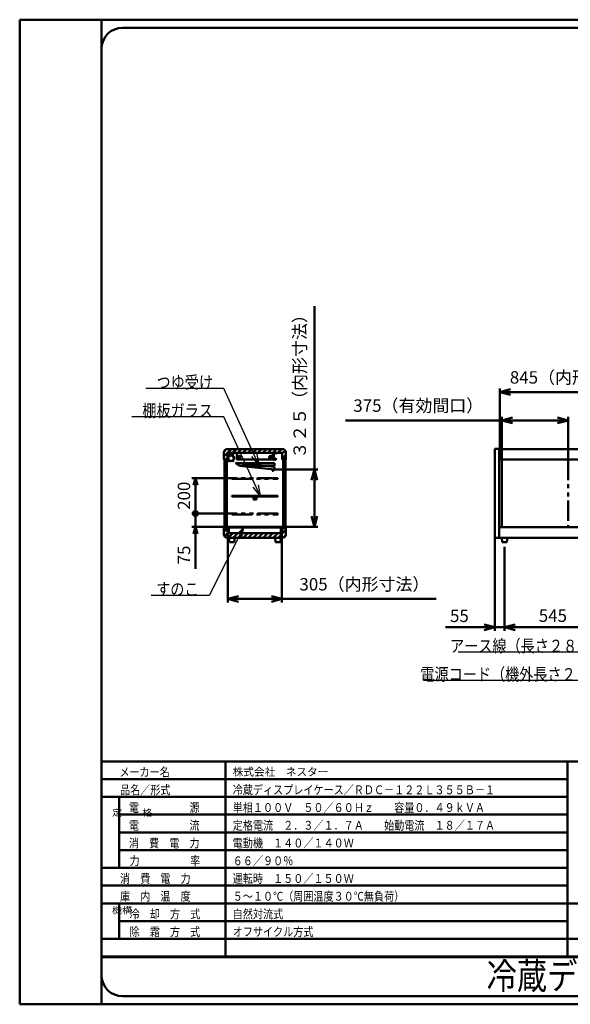
# Model space of a CAD drawing. Units: millimetres. Extents: x 0 to 8380, y 0 to 5550.
# Drawn here: x 0 to 3102, y 0 to 5550 of the extents above; entities that cross this region are included whole.
import ezdxf

# ---------------------------------------------------------------- set-up
doc = ezdxf.new("R2010")
doc.units = ezdxf.units.MM
doc.header["$LTSCALE"] = 3.629134
doc.linetypes.add('PHANTOM', pattern=[63.5, 31.75, -6.35, 6.35, -6.35, 6.35, -6.35])
for name, color, linetype in [('A3WAKU', 7, 'Continuous'), ('DANMEN', 7, 'Continuous'), ('SIYOU', 7, 'Continuous'), ('SUNPOU', 7, 'Continuous'), ('WAKU', 7, 'Continuous')]:
    doc.layers.add(name, color=color, linetype=linetype)
doc.styles.add('@Standard', font='txt', dxfattribs={"bigfont": '@extfont2'})
doc.styles.get("Standard").update_dxf_attribs({"font": 'txt', "bigfont": 'extfont2'})
doc.dimstyles.get("Standard").update_dxf_attribs({"dimtxt": 2.5, "dimasz": 2.5, "dimexe": 1.25, "dimexo": 0.625, "dimtad": 1, "dimzin": 0, "dimdsep": 46, "dimtxsty": 'Standard', "dimcen": 2.5, "dimadec": 0, "dimazin": 0, "dimtfac": 0.75, "dimtmove": 0, "dimatfit": 3, "dimfxl": 1, "dimarcsym": 0})

# ---------------------------------------------------------------- blocks, each defined once
blk = doc.blocks.new('_OPEN30')
at = {"color": 0, "linetype": 'ByBlock', "lineweight": -2}
for p, q in [((-1, 0.267949), (0, 0)), ((0, 0), (-1, -0.267949)), ((0, 0), (-1, 0))]:
    blk.add_line(p, q, dxfattribs=at)
blk = doc.blocks.new('*D7')
at = {"layer": 'Defpoints', "color": 0}
for p in [(1434, 3015.3), (1660, 3015.3), (1474, 2691.5)]:
    blk.add_point(p, dxfattribs=at)
at = {"layer": 'SUNPOU', "color": 0, "linetype": 'Continuous', "lineweight": 50}
for p, q in [((1660, 3015.3), (1660, 3935.7)), ((1434.6, 3015.3), (1680, 3015.3)), ((1660, 2751.5), (1660, 2955.3)), ((1474.6, 2691.5), (1680, 2691.5))]:
    blk.add_line(p, q, dxfattribs=at)
at = {"layer": 'SUNPOU', "color": 0, "lineweight": 50, "xscale": 60, "yscale": 60, "zscale": 60}
for p, rotation in [((1660, 3015.3), 90), ((1660, 2691.5), 270)]:
    blk.add_blockref('_OPEN30', p, dxfattribs=dict(at, rotation=rotation))
at = {"layer": 'SUNPOU', "color": 0, "lineweight": 50, "insert": (1586.5, 3505.5), "char_height": 70, "attachment_point": 5, "rotation": 90}
blk.add_mtext('３２５（内形寸法）', dxfattribs=at)
blk = doc.blocks.new('*D8')
at = {"layer": 'Defpoints', "color": 0}
for p in [(1172.5, 2660), (1477.5, 2660), (1477.5, 2285)]:
    blk.add_point(p, dxfattribs=at)
at = {"layer": 'SUNPOU', "color": 0, "linetype": 'Continuous', "lineweight": 50}
for p, q in [((1172.5, 2659.375), (1172.5, 2265)), ((1477.5, 2659.375), (1477.5, 2265)), ((1232.5, 2285), (1417.5, 2285)), ((1477.5, 2285), (2345.96, 2285))]:
    blk.add_line(p, q, dxfattribs=at)
at = {"layer": 'SUNPOU', "color": 0, "lineweight": 50, "xscale": 60, "yscale": 60, "zscale": 60, "rotation": 180}
blk.add_blockref('_OPEN30', (1172.5, 2285), dxfattribs=at)
at = {"layer": 'SUNPOU', "color": 0, "lineweight": 50, "xscale": 60, "yscale": 60, "zscale": 60}
blk.add_blockref('_OPEN30', (1477.5, 2285), dxfattribs=at)
at = {"layer": 'SUNPOU', "color": 0, "lineweight": 50, "insert": (1941.73, 2358.515), "char_height": 70, "attachment_point": 5}
blk.add_mtext('305（内形寸法）', dxfattribs=at)
blk = doc.blocks.new('*D9')
at = {"layer": 'Defpoints', "color": 0}
for p in [(2715.2, 3291.2), (2715.2, 3070), (3090.2, 3070)]:
    blk.add_point(p, dxfattribs=at)
at = {"layer": 'SUNPOU', "color": 0, "linetype": 'Continuous', "lineweight": 50}
for p, q in [((2715.2, 3291.2), (1835.12, 3291.2)), ((2715.2, 3070.625), (2715.2, 3311.2)), ((3030.2, 3291.2), (2775.2, 3291.2)), ((3090.2, 3070.625), (3090.2, 3311.2))]:
    blk.add_line(p, q, dxfattribs=at)
at = {"layer": 'SUNPOU', "color": 0, "lineweight": 50, "xscale": 60, "yscale": 60, "zscale": 60, "rotation": 180}
blk.add_blockref('_OPEN30', (2715.2, 3291.2), dxfattribs=at)
at = {"layer": 'SUNPOU', "color": 0, "lineweight": 50, "xscale": 60, "yscale": 60, "zscale": 60}
blk.add_blockref('_OPEN30', (3090.2, 3291.2), dxfattribs=at)
at = {"layer": 'SUNPOU', "color": 0, "lineweight": 50, "insert": (2245.16, 3365.66), "char_height": 70, "attachment_point": 5}
blk.add_mtext('375（有効間口）', dxfattribs=at)
blk = doc.blocks.new('*D10')
at = {"layer": 'Defpoints', "color": 0}
for p in [(3549.6, 3451.2), (2704.6, 3070), (3549.6, 3070)]:
    blk.add_point(p, dxfattribs=at)
at = {"layer": 'SUNPOU', "color": 0, "linetype": 'Continuous', "lineweight": 50}
for p, q in [((2704.6, 3070.625), (2704.6, 3471.2)), ((2764.6, 3451.2), (3489.6, 3451.2)), ((3549.6, 3070.625), (3549.6, 3471.2))]:
    blk.add_line(p, q, dxfattribs=at)
at = {"layer": 'SUNPOU', "color": 0, "lineweight": 50, "xscale": 60, "yscale": 60, "zscale": 60, "rotation": 180}
blk.add_blockref('_OPEN30', (2704.6, 3451.2), dxfattribs=at)
at = {"layer": 'SUNPOU', "color": 0, "lineweight": 50, "xscale": 60, "yscale": 60, "zscale": 60}
blk.add_blockref('_OPEN30', (3549.6, 3451.2), dxfattribs=at)
at = {"layer": 'SUNPOU', "color": 0, "lineweight": 50, "insert": (3127.1, 3524.715), "char_height": 70, "attachment_point": 5}
blk.add_mtext('845（内形寸法）', dxfattribs=at)
blk = doc.blocks.new('*D26')
at = {"layer": 'Defpoints', "color": 0}
for p in [(2676, 2628.8), (2731, 2580), (2731, 2125)]:
    blk.add_point(p, dxfattribs=at)
at = {"layer": 'SUNPOU', "color": 0, "linetype": 'Continuous', "lineweight": 50}
for p, q in [((2676, 2628.175), (2676, 2105)), ((2731, 2579.375), (2731, 2105)), ((2676, 2125), (2397.84, 2125)), ((2616, 2125), (2556, 2125)), ((2676, 2125), (2731, 2125)), ((2791, 2125), (2851, 2125))]:
    blk.add_line(p, q, dxfattribs=at)
at = {"layer": 'SUNPOU', "color": 0, "lineweight": 50, "xscale": 60, "yscale": 60, "zscale": 60}
blk.add_blockref('_OPEN30', (2676, 2125), dxfattribs=at)
at = {"layer": 'SUNPOU', "color": 0, "lineweight": 50, "xscale": 60, "yscale": 60, "zscale": 60, "rotation": 180}
blk.add_blockref('_OPEN30', (2731, 2125), dxfattribs=at)
at = {"layer": 'SUNPOU', "color": 0, "lineweight": 50, "insert": (2476.92, 2180.735), "char_height": 70, "attachment_point": 5}
blk.add_mtext('55', dxfattribs=at)
blk = doc.blocks.new('*D27')
at = {"layer": 'Defpoints', "color": 0}
for p in [(2731, 2580), (3276, 2580), (2731, 2125)]:
    blk.add_point(p, dxfattribs=at)
at = {"layer": 'SUNPOU', "color": 0, "linetype": 'Continuous', "lineweight": 50}
for p, q in [((2731, 2579.375), (2731, 2105)), ((3276, 2579.375), (3276, 2105)), ((3216, 2125), (2791, 2125))]:
    blk.add_line(p, q, dxfattribs=at)
at = {"layer": 'SUNPOU', "color": 0, "lineweight": 50, "xscale": 60, "yscale": 60, "zscale": 60, "rotation": 180}
blk.add_blockref('_OPEN30', (2731, 2125), dxfattribs=at)
at = {"layer": 'SUNPOU', "color": 0, "lineweight": 50, "xscale": 60, "yscale": 60, "zscale": 60}
blk.add_blockref('_OPEN30', (3276, 2125), dxfattribs=at)
at = {"layer": 'SUNPOU', "color": 0, "lineweight": 50, "insert": (3003.5, 2181.505), "char_height": 70, "attachment_point": 5}
blk.add_mtext('545', dxfattribs=at)
blk = doc.blocks.new('_DOT')
at = {"color": 0, "linetype": 'ByBlock', "lineweight": -2}
blk.add_line((-0.5, 0), (-1, 0), dxfattribs=at)
at = {"color": 0, "linetype": 'ByBlock', "lineweight": -2, "const_width": 0.5}
blk.add_lwpolyline([(-0.25, 0, 1), (0.25, 0, 1)], format="xyb", close=True, dxfattribs=at)
blk = doc.blocks.new('*D31')
at = {"layer": 'Defpoints', "color": 0}
for p in [(990, 2966.5), (1195, 2966.5), (1195, 2766.5)]:
    blk.add_point(p, dxfattribs=at)
at = {"layer": 'SUNPOU', "color": 0, "linetype": 'Continuous', "lineweight": 50}
for p, q in [((1194.4, 2966.5), (970, 2966.5)), ((990, 2806.5), (990, 2926.5)), ((1194.4, 2766.5), (970, 2766.5))]:
    blk.add_line(p, q, dxfattribs=at)
at = {"layer": 'SUNPOU', "color": 0, "lineweight": 50, "xscale": 40, "yscale": 40, "zscale": 40}
for name, p, rotation in [('_OPEN30', (990, 2966.5), 90), ('_DOT', (990, 2766.5), 270)]:
    blk.add_blockref(name, p, dxfattribs=dict(at, rotation=rotation))
at = {"layer": 'SUNPOU', "color": 0, "lineweight": 50, "insert": (934.3, 2866.5), "char_height": 70, "attachment_point": 5, "rotation": 90}
blk.add_mtext('200', dxfattribs=at)
blk = doc.blocks.new('*D32')
at = {"layer": 'Defpoints', "color": 0}
for p in [(990, 2766.5), (1195, 2766.5), (1176, 2691.5)]:
    blk.add_point(p, dxfattribs=at)
at = {"layer": 'SUNPOU', "color": 0, "linetype": 'Continuous', "lineweight": 50}
for p, q in [((990, 2806.5), (990, 2846.5)), ((1194.4, 2766.5), (970, 2766.5)), ((990, 2691.5), (990, 2766.5)), ((1175.4, 2691.5), (970, 2691.5)), ((990, 2691.5), (990, 2454.1)), ((990, 2651.5), (990, 2611.5))]:
    blk.add_line(p, q, dxfattribs=at)
at = {"layer": 'SUNPOU', "color": 0, "lineweight": 50, "xscale": 40, "yscale": 40, "zscale": 40}
for name, p, rotation in [('_DOT', (990, 2766.5), 270), ('_OPEN30', (990, 2691.5), 90)]:
    blk.add_blockref(name, p, dxfattribs=dict(at, rotation=rotation))
at = {"layer": 'SUNPOU', "color": 0, "lineweight": 50, "insert": (934.3, 2532.8), "char_height": 70, "attachment_point": 5, "rotation": 90}
blk.add_mtext('75', dxfattribs=at)
blk = doc.blocks.new('*X33')
at = {"color": 2, "linetype": 'Continuous', "lineweight": 50}
for p, q in [((1.2, 46.7), (13.3, 58.8)), ((21.3, 38.6), (42.7, 60)), ((49.6, 38.6), (71, 60)), ((77.9, 38.6), (99.3, 60)), ((106.2, 38.6), (127.6, 60)), ((134.5, 38.6), (155.9, 60)), ((162.8, 38.6), (184.2, 60)), ((191, 38.6), (212.4, 60)), ((219.3, 38.6), (240.7, 60)), ((247.6, 38.6), (269, 60)), ((275.9, 38.6), (297.3, 60)), ((304.2, 38.6), (325.6, 60)), ((0, 17.3), (21, 38.3)), ((11, 0), (21, 10)), ((329, 35.1), (345.9, 52.1)), ((329, 6.9), (350, 27.9))]:
    blk.add_line(p, q, dxfattribs=at)
blk = doc.blocks.new('*X34')
at = {"color": 2, "linetype": 'Continuous', "lineweight": 50}
for p, q in [((0, 61.3), (0.2, 61.5)), ((329, 50.9), (339.6, 61.5)), ((0, 33), (21, 54)), ((3.7, 8.4), (23.9, 28.6)), ((23.6, 0), (50.1, 26.5)), ((51.8, 0), (78.3, 26.5)), ((80.1, 0), (106.6, 26.5)), ((108.4, 0), (134.9, 26.5)), ((136.7, 0), (163.2, 26.5)), ((165, 0), (191.5, 26.5)), ((193.3, 0), (219.8, 26.5)), ((221.6, 0), (248.1, 26.5)), ((249.8, 0), (276.3, 26.5)), ((278.1, 0), (304.6, 26.5)), ((306.4, 0), (350, 43.6)), ((335.5, 0.8), (349.2, 14.5))]:
    blk.add_line(p, q, dxfattribs=at)

msp = doc.modelspace()

# ---------------------------------------------------------------- hatches: boundary and pattern name
at = {"layer": 'DANMEN', "linetype": 'Continuous', "lineweight": 50}
h = msp.add_hatch(dxfattribs=at)
h.set_pattern_fill('ANSI31', color=2, scale=0.945)
h.paths.add_polyline_path([(1153.6, 3072), (1153.6, 2684.5), (1158.6, 2684.5), (1158.6, 3072)])
h = msp.add_hatch(dxfattribs=at)
h.set_pattern_fill('ANSI31', color=2, scale=0.945)
h.paths.add_polyline_path([(1491.4, 3072), (1491.4, 2684.5), (1496.4, 2684.5), (1496.4, 3072)])

# ---------------------------------------------------------------- linework, layer by layer
at = {"color": 2, "linetype": 'Continuous', "lineweight": 50}
for p, q in [((2676, 3131.2), (2700.2, 3131.2)), ((2676, 2628.8), (2676, 3131.2)), ((2700.2, 3131.2), (2700.2, 3130)), ((2700.2, 3130), (3851.8, 3130)), ((2700.2, 3070), (2700.2, 3130)), ((2700.2, 3070), (2972.7, 3070)), ((2700.2, 2690), (2700.2, 3070)), ((2700.2, 3070), (3851.8, 3070)), ((2700.2, 2690), (2700.2, 3070)), ((2715.2, 2690), (2715.2, 3070)), ((2972.7, 3070), (2994.7, 3070)), ((2994.7, 3070), (3404.75, 3070)), ((2700.2, 2690), (2972.7, 2690)), ((2700.2, 2630), (2700.2, 2690)), ((2700.2, 2690), (3810.5, 2690)), ((2972.7, 2690), (2994.7, 2690)), ((2994.7, 2690), (3404.75, 2690)), ((2700.2, 2628.8), (2676, 2628.8)), ((2715, 2630), (2700.2, 2630)), ((2700.2, 2630), (2700.2, 2628.8)), ((2715, 2630), (2707, 2630)), ((2747, 2630), (2715, 2630)), ((2747, 2630), (2715, 2630)), ((2715, 2630), (2717, 2605)), ((2745, 2605), (2747, 2630)), ((2756, 2630), (2747, 2630)), ((3811.5, 2630), (2747, 2630)), ((2717, 2605), (2745, 2605))]:
    msp.add_line(p, q, dxfattribs=at)
at = {"color": 2, "linetype": 'PHANTOM', "lineweight": 50}
msp.add_line((3090.2, 3070), (3090.2, 2690), dxfattribs=at)
at = {"layer": 'A3WAKU', "color": 8, "linetype": 'Continuous', "lineweight": 50}
for p, q in [((0, 5550), (8380, 5550)), ((0, 5550), (0, 0)), ((460, 5550), (460, 0)), ((0, 0), (8380, 0))]:
    msp.add_line(p, q, dxfattribs=at)
at = {"layer": 'DANMEN', "color": 2, "linetype": 'Continuous', "lineweight": 50}
for p, q in [((1150, 3070), (1150, 3110)), ((1170, 3130), (1480, 3130)), ((1171, 3070), (1171, 3108.6)), ((1171, 3108.6), (1479, 3108.6)), ((1180.94, 3108), (1199.06, 3108)), ((1223.4, 3095.7), (1223.4, 3108)), ((1426.6, 3108), (1223.4, 3108)), ((1426.6, 3108), (1426.6, 3095.7)), ((1430, 3108), (1450, 3108)), ((1430, 3068), (1430, 3108)), ((1450, 3108), (1450, 3107.2)), ((1479, 3108.6), (1479, 3070)), ((1500, 3110), (1500, 3070)), ((1150, 3070), (1171, 3070)), ((1158.6, 3072), (1153.6, 3072)), ((1153.6, 2684.5), (1153.6, 3072)), ((1158.6, 2684.5), (1158.6, 3072)), ((1166.1, 3072), (1161.1, 3072)), ((1161.1, 3072), (1161.1, 2684.5)), ((1166.1, 2684.5), (1166.1, 3072)), ((1174.52, 3063.73), (1175.01, 3064.23)), ((1176.68, 3061.57), (1174.52, 3063.73)), ((1177.17, 3062.07), (1175.01, 3064.23)), ((1179.22, 3093.96), (1178.25, 3105.07)), ((1178.95, 3105.13), (1179.91, 3094.02)), ((1199.06, 3107.3), (1180.94, 3107.3)), ((1201.05, 3105.13), (1200.09, 3094.02)), ((1200.78, 3093.96), (1201.75, 3105.07)), ((1202.83, 3062.07), (1204.99, 3064.23)), ((1203.32, 3061.57), (1205.48, 3063.73)), ((1205.48, 3063.73), (1204.99, 3064.23)), ((1223.4, 3070), (1223.4, 3095.7)), ((1223.4, 3070), (1223.4, 3070.3)), ((1426.6, 3070), (1223.4, 3070)), ((1426.6, 3095.7), (1426.6, 3070)), ((1426.6, 3070.3), (1426.6, 3070)), ((1430, 3075.04), (1427, 3073.84)), ((1427, 3073.84), (1427, 3072.17)), ((1430, 3070.97), (1427, 3072.17)), ((1430, 3074.5), (1427.5, 3073.5)), ((1430, 3073.5), (1427.5, 3073.5)), ((1430, 3071.5), (1427.5, 3072.5)), ((1427.5, 3072.5), (1430, 3072.5)), ((1430.8, 3068), (1430, 3068)), ((1430.8, 3107.2), (1430.8, 3068)), ((1450, 3107.2), (1430.8, 3107.2)), ((1430.8, 3073.5), (1432.28, 3073.5)), ((1430.8, 3072.5), (1432.28, 3072.5)), ((1432.78, 3073.5), (1433.3, 3073.5)), ((1432.78, 3072.5), (1433.3, 3072.5)), ((1433.3, 3071.5), (1433.3, 3074.5)), ((1434.56, 3074.5), (1433.3, 3074.5)), ((1434.56, 3071.5), (1433.3, 3071.5)), ((1444.94, 3074.43), (1444.47, 3074.6)), ((1444.94, 3071.58), (1444.47, 3071.41)), ((1479, 3070), (1500, 3070)), ((1488.9, 3072), (1483.9, 3072)), ((1483.9, 3072), (1483.9, 2684.5)), ((1488.9, 2684.5), (1488.9, 3072)), ((1496.4, 3072), (1491.4, 3072)), ((1491.4, 2684.5), (1491.4, 3072)), ((1496.4, 2684.5), (1496.4, 3072)), ((1237.24, 3035), (1215, 3050)), ((1215, 3050), (1435, 3050)), ((1237.29, 3034.96), (1216.6, 3052.14)), ((1216.6, 3052.14), (1435.51, 3030.25)), ((1435, 3035), (1237.24, 3035)), ((1434.02, 3015.32), (1237.29, 3034.96)), ((1422.57, 3006.92), (1423.56, 3016.87)), ((1430.53, 3006.12), (1422.57, 3006.92)), ((1431.52, 3016.07), (1430.53, 3006.12)), ((1434.02, 3015.32), (1435.51, 3030.25)), ((1435, 3035), (1435, 3050)), ((1455, 2866.5), (1195, 2866.5)), ((1195, 2866.5), (1195, 2861.5)), ((1195, 2861.5), (1455, 2861.5)), ((1317, 2859.8), (1317, 2845.8)), ((1332, 2860.8), (1318, 2860.8)), ((1332, 2844.8), (1318, 2844.8)), ((1331.5, 2859.3), (1318.5, 2859.3)), ((1318.5, 2859.3), (1318.5, 2846.3)), ((1331.5, 2846.3), (1318.5, 2846.3)), ((1331.5, 2846.3), (1331.5, 2859.3)), ((1333, 2845.8), (1333, 2859.8)), ((1455, 2861.5), (1455, 2866.5)), ((1150, 2650), (1150, 2691.5)), ((1150, 2691.5), (1171, 2691.5)), ((1153.6, 2684.5), (1158.6, 2684.5)), ((1161.1, 2684.5), (1166.1, 2684.5)), ((1171, 2691.5), (1171, 2661.5)), ((1176, 2656.5), (1176, 2691.5)), ((1176, 2691.5), (1474, 2691.5)), ((1179, 2688.5), (1471, 2688.5)), ((1179, 2656.5), (1179, 2688.5)), ((1471, 2688.5), (1471, 2656.5)), ((1474, 2656.5), (1474, 2691.5)), ((1479, 2661.5), (1479, 2691.5)), ((1479, 2691.5), (1500, 2691.5)), ((1483.9, 2684.5), (1488.9, 2684.5)), ((1491.4, 2684.5), (1496.4, 2684.5)), ((1500, 2691.5), (1500, 2650)), ((1480, 2630), (1170, 2630)), ((1176, 2656.5), (1171, 2661.5)), ((1176, 2656.5), (1179, 2656.5)), ((1179, 2656.5), (1471, 2656.5)), ((1211, 2630), (1179, 2630)), ((1211, 2630), (1179, 2630)), ((1179, 2630), (1181, 2605)), ((1209, 2605), (1211, 2630)), ((1471, 2630), (1439, 2630)), ((1471, 2630), (1439, 2630)), ((1439, 2630), (1441, 2605)), ((1479.5, 2630), (1455, 2630)), ((1469, 2605), (1471, 2630)), ((1471, 2656.5), (1474, 2656.5)), ((1474, 2656.5), (1479, 2661.5)), ((1181, 2605), (1209, 2605)), ((1441, 2605), (1469, 2605))]:
    msp.add_line(p, q, dxfattribs=at)
at = {"layer": 'DANMEN', "color": 2, "linetype": 'PHANTOM', "lineweight": 50}
for p, q in [((1455, 2966.5), (1195, 2966.5)), ((1195, 2966.5), (1195, 2961.5)), ((1195, 2961.5), (1455, 2961.5)), ((1455, 2961.5), (1455, 2966.5)), ((1455, 2766.5), (1195, 2766.5)), ((1195, 2766.5), (1195, 2761.5)), ((1195, 2761.5), (1455, 2761.5)), ((1455, 2761.5), (1455, 2766.5))]:
    msp.add_line(p, q, dxfattribs=at)
at = {"layer": 'DANMEN', "color": 2, "linetype": 'Continuous', "lineweight": 50}
for centre, radius in [((1190, 3078.25), 16.5), ((1190, 3078.25), 15.35), ((1236.1, 3083), 9.5), ((1236.1, 3083), 4.76), ((1413.9, 3083), 9.5), ((1413.9, 3083), 4.76), ((1431.3, 3076.2), 0.5), ((1431.3, 3069.8), 0.5), ((1438.6, 3073), 3)]:
    msp.add_circle(centre, radius, dxfattribs=at)
for centre, radius, start, end in [((1170, 3110), 20, 90, 180), ((1180.94, 3105.3), 2.7, 90, 184.95326), ((1199.06, 3105.3), 2.7, 355.04674, 90), ((1480, 3110), 20, 0, 90), ((1192.8, 3078.25), 20, 135.06408, 226.05351), ((1192.8, 3078.25), 19.3, 135.06408, 226.05351), ((1178.05, 3062.95), 1.95, 225, 46.05351), ((1178.05, 3062.95), 1.25, 225, 46.05351), ((1177.22, 3093.78), 2, 315.06408, 4.95326), ((1180.94, 3105.3), 2, 90, 184.95326), ((1177.22, 3093.78), 2.7, 315.06408, 4.95326), ((1199.06, 3105.3), 2, 355.04674, 90), ((1201.95, 3062.95), 1.95, 133.94649, 315), ((1202.78, 3093.78), 2.7, 175.04674, 224.93592), ((1187.2, 3078.25), 19.3, 313.94649, 44.93592), ((1201.95, 3062.95), 1.25, 133.94649, 315), ((1202.78, 3093.78), 2, 175.04674, 224.93592), ((1187.2, 3078.25), 20, 313.94649, 44.93592), ((1318, 2859.8), 1, 90, 180), ((1318, 2845.8), 1, 180, 270), ((1332, 2859.8), 1, 0, 90), ((1332, 2845.8), 1, 270, 360), ((1170, 2650), 20, 180, 270), ((1480, 2650), 20, 270, 360)]:
    msp.add_arc(centre, radius, start, end, dxfattribs=at)
for points, knots in [([(1431.55, 3075.77), (1431.66, 3075.54), (1431.89, 3075.1), (1432.12, 3074.4), (1432.27, 3073.7), (1432.32, 3073), (1432.27, 3072.31), (1432.12, 3071.61), (1431.89, 3070.91), (1431.66, 3070.47), (1431.55, 3070.24)], [0, 0, 0, 0, 0.7655243, 1.4959635, 2.2020447, 2.8956263, 3.5892079, 4.2952891, 5.0257283, 5.7912526, 5.7912526, 5.7912526, 5.7912526]), ([(1431.8, 3076.2), (1431.95, 3075.94), (1432.25, 3075.43), (1432.56, 3074.62), (1432.76, 3073.81), (1432.82, 3073), (1432.76, 3072.19), (1432.56, 3071.39), (1432.25, 3070.58), (1431.95, 3070.07), (1431.8, 3069.8)], [0, 0, 0, 0, 0.9118148, 1.770684, 2.5923629, 3.3948006, 4.1972383, 5.0189172, 5.8777864, 6.7896012, 6.7896012, 6.7896012, 6.7896012]), ([(1434.2, 3073), (1434.26, 3073.36), (1434.32, 3074.06), (1434.78, 3074.98), (1435.42, 3075.71), (1436.21, 3076.25), (1437.1, 3076.6), (1438.06, 3076.78), (1439.04, 3076.79), (1439.99, 3076.64), (1440.87, 3076.32), (1441.67, 3075.88), (1442.41, 3075.33), (1443.07, 3074.69), (1443.67, 3073.98), (1444.18, 3073.21), (1444.62, 3072.41), (1444.83, 3071.85), (1444.94, 3071.58)], [0, 0, 0, 0, 1.0909493, 2.0807073, 3.0271813, 3.9690401, 4.9243737, 5.8952121, 6.8737567, 7.8481394, 8.7581887, 9.66828, 10.5851931, 11.5096358, 12.437669, 13.3620271, 14.273234, 15.1605454, 15.1605454, 15.1605454, 15.1605454]), ([(1434.2, 3073), (1434.26, 3072.65), (1434.32, 3071.94), (1434.78, 3071.03), (1435.42, 3070.3), (1436.21, 3069.76), (1437.1, 3069.4), (1438.06, 3069.22), (1439.04, 3069.21), (1439.99, 3069.37), (1440.87, 3069.69), (1441.67, 3070.13), (1442.41, 3070.68), (1443.07, 3071.32), (1443.67, 3072.03), (1444.18, 3072.8), (1444.62, 3073.6), (1444.83, 3074.16), (1444.94, 3074.43)], [0, 0, 0, 0, 1.0909493, 2.0807073, 3.0271813, 3.9690401, 4.9243737, 5.8952121, 6.8737567, 7.8481394, 8.7581887, 9.66828, 10.5851931, 11.5096358, 12.437669, 13.3620271, 14.273234, 15.1605454, 15.1605454, 15.1605454, 15.1605454]), ([(1434.7, 3072.98), (1434.7, 3073), (1434.7, 3073.04), (1434.71, 3073.1), (1434.71, 3073.16), (1434.72, 3073.25), (1434.73, 3073.34), (1434.75, 3073.46), (1434.77, 3073.57), (1434.8, 3073.69), (1434.83, 3073.79), (1434.86, 3073.9), (1434.89, 3074), (1434.93, 3074.1), (1434.97, 3074.2), (1435.01, 3074.3), (1435.06, 3074.39), (1435.11, 3074.48), (1435.16, 3074.57), (1435.21, 3074.65), (1435.27, 3074.74), (1435.33, 3074.82), (1435.39, 3074.9), (1435.45, 3074.97), (1435.51, 3075.05), (1435.58, 3075.12), (1435.65, 3075.19), (1435.75, 3075.28), (1435.87, 3075.39), (1436.03, 3075.51), (1436.2, 3075.63), (1436.37, 3075.73), (1436.55, 3075.83), (1436.74, 3075.91), (1436.93, 3075.99), (1437.13, 3076.06), (1437.33, 3076.12), (1437.54, 3076.17), (1437.75, 3076.21), (1437.89, 3076.23), (1437.96, 3076.24)], [0, 0, 0, 0, 0.0630375, 0.1254014, 0.1871099, 0.2481811, 0.36848, 0.4864442, 0.6022165, 0.7159442, 0.8277738, 0.9378489, 1.0463118, 1.1533057, 1.2589705, 1.363443, 1.466857, 1.5693419, 1.6710222, 1.7720189, 1.8724486, 1.9724188, 2.0720315, 2.1713849, 2.2705715, 2.3696728, 2.4687644, 2.5679181, 2.7666566, 2.9663223, 3.167228, 3.3696358, 3.5737286, 3.7795622, 3.9871412, 4.1964345, 4.4073625, 4.6197787, 4.8335092, 5.0483599, 5.0483599, 5.0483599, 5.0483599]), ([(1434.7, 3073.03), (1434.7, 3073.01), (1434.7, 3072.97), (1434.71, 3072.9), (1434.71, 3072.84), (1434.72, 3072.76), (1434.73, 3072.66), (1434.75, 3072.55), (1434.77, 3072.43), (1434.8, 3072.32), (1434.83, 3072.21), (1434.86, 3072.11), (1434.89, 3072), (1434.93, 3071.9), (1434.97, 3071.81), (1435.01, 3071.71), (1435.06, 3071.62), (1435.11, 3071.53), (1435.16, 3071.44), (1435.21, 3071.35), (1435.27, 3071.27), (1435.33, 3071.19), (1435.39, 3071.11), (1435.45, 3071.03), (1435.51, 3070.96), (1435.58, 3070.89), (1435.65, 3070.82), (1435.75, 3070.72), (1435.87, 3070.62), (1436.03, 3070.49), (1436.2, 3070.38), (1436.37, 3070.28), (1436.55, 3070.18), (1436.74, 3070.1), (1436.93, 3070.02), (1437.13, 3069.95), (1437.33, 3069.89), (1437.54, 3069.84), (1437.75, 3069.8), (1437.89, 3069.78), (1437.96, 3069.77)], [0, 0, 0, 0, 0.0630375, 0.1254014, 0.1871099, 0.2481811, 0.36848, 0.4864442, 0.6022165, 0.7159442, 0.8277738, 0.9378489, 1.0463118, 1.1533057, 1.2589705, 1.363443, 1.466857, 1.5693419, 1.6710222, 1.7720189, 1.8724486, 1.9724188, 2.0720315, 2.1713849, 2.2705715, 2.3696728, 2.4687644, 2.5679181, 2.7666566, 2.9663223, 3.167228, 3.3696358, 3.5737286, 3.7795622, 3.9871412, 4.1964345, 4.4073625, 4.6197787, 4.8335092, 5.0483599, 5.0483599, 5.0483599, 5.0483599]), ([(1437.96, 3076.24), (1438.03, 3076.25), (1438.18, 3076.27), (1438.39, 3076.28), (1438.61, 3076.28), (1438.83, 3076.28), (1439.04, 3076.26), (1439.26, 3076.24), (1439.47, 3076.21), (1439.63, 3076.18), (1439.73, 3076.15), (1439.79, 3076.14), (1439.84, 3076.13), (1439.89, 3076.12), (1439.94, 3076.1), (1439.99, 3076.09), (1440.04, 3076.07), (1440.11, 3076.05), (1440.19, 3076.02), (1440.3, 3075.99), (1440.4, 3075.95), (1440.53, 3075.9), (1440.69, 3075.83), (1440.88, 3075.73), (1441.07, 3075.63), (1441.26, 3075.53), (1441.44, 3075.41), (1441.62, 3075.29), (1441.8, 3075.16), (1441.97, 3075.02), (1442.14, 3074.88), (1442.31, 3074.73), (1442.47, 3074.57), (1442.62, 3074.41), (1442.78, 3074.25), (1442.92, 3074.08), (1443.07, 3073.91), (1443.21, 3073.73), (1443.34, 3073.55), (1443.47, 3073.36), (1443.55, 3073.24), (1443.59, 3073.17)], [0, 0, 0, 0, 0.2157535, 0.4321658, 0.6489829, 0.8659445, 1.0827852, 1.2992399, 1.5150492, 1.7299607, 1.7835211, 1.8370053, 1.8904157, 1.9437549, 1.9970473, 2.0503191, 2.1035755, 2.1568215, 2.2633004, 2.3697937, 2.476335, 2.5829561, 2.7965441, 3.0107613, 3.2257597, 3.4416661, 3.6585733, 3.8765243, 4.0955361, 4.3156047, 4.5367015, 4.7587642, 4.9817122, 5.2054492, 5.4298616, 5.6548151, 5.8801627, 6.1057462, 6.3313962, 6.5569304, 6.7821581, 6.7821581, 6.7821581, 6.7821581]), ([(1437.96, 3069.77), (1438.03, 3069.76), (1438.18, 3069.74), (1438.39, 3069.73), (1438.61, 3069.72), (1438.83, 3069.73), (1439.04, 3069.74), (1439.26, 3069.77), (1439.47, 3069.8), (1439.63, 3069.83), (1439.73, 3069.85), (1439.79, 3069.87), (1439.84, 3069.88), (1439.89, 3069.89), (1439.94, 3069.91), (1439.99, 3069.92), (1440.04, 3069.93), (1440.11, 3069.96), (1440.19, 3069.98), (1440.3, 3070.02), (1440.4, 3070.06), (1440.53, 3070.11), (1440.69, 3070.18), (1440.88, 3070.27), (1441.07, 3070.37), (1441.26, 3070.48), (1441.44, 3070.6), (1441.62, 3070.72), (1441.8, 3070.85), (1441.97, 3070.99), (1442.14, 3071.13), (1442.31, 3071.28), (1442.47, 3071.43), (1442.62, 3071.59), (1442.78, 3071.76), (1442.92, 3071.93), (1443.07, 3072.1), (1443.21, 3072.28), (1443.34, 3072.46), (1443.47, 3072.64), (1443.55, 3072.77), (1443.59, 3072.83)], [0, 0, 0, 0, 0.2157535, 0.4321658, 0.6489829, 0.8659445, 1.0827852, 1.2992399, 1.5150492, 1.7299607, 1.7835211, 1.8370053, 1.8904157, 1.9437549, 1.9970473, 2.0503191, 2.1035755, 2.1568215, 2.2633004, 2.3697937, 2.476335, 2.5829561, 2.7965441, 3.0107613, 3.2257597, 3.4416661, 3.6585733, 3.8765243, 4.0955361, 4.3156047, 4.5367015, 4.7587642, 4.9817122, 5.2054492, 5.4298616, 5.6548151, 5.8801627, 6.1057462, 6.3313962, 6.5569304, 6.7821581, 6.7821581, 6.7821581, 6.7821581]), ([(1443.59, 3072.83), (1443.63, 3072.9), (1443.71, 3073.02), (1443.83, 3073.22), (1443.94, 3073.41), (1444.04, 3073.61), (1444.12, 3073.77), (1444.19, 3073.9), (1444.23, 3074), (1444.27, 3074.1), (1444.32, 3074.2), (1444.36, 3074.3), (1444.4, 3074.4), (1444.44, 3074.5), (1444.46, 3074.57), (1444.47, 3074.6)], [0, 0, 0, 0, 0.2247232, 0.4487372, 0.6718289, 0.8937801, 1.1143687, 1.224084, 1.3333736, 1.4422085, 1.5505595, 1.6583974, 1.7656929, 1.8724168, 1.9785399, 1.9785399, 1.9785399, 1.9785399]), ([(1443.59, 3073.17), (1443.63, 3073.11), (1443.71, 3072.99), (1443.83, 3072.79), (1443.94, 3072.6), (1444.04, 3072.4), (1444.12, 3072.24), (1444.19, 3072.1), (1444.23, 3072), (1444.27, 3071.9), (1444.32, 3071.81), (1444.36, 3071.71), (1444.4, 3071.61), (1444.44, 3071.51), (1444.46, 3071.44), (1444.47, 3071.41)], [0, 0, 0, 0, 0.2247232, 0.4487372, 0.6718289, 0.8937801, 1.1143687, 1.224084, 1.3333736, 1.4422085, 1.5505595, 1.6583974, 1.7656929, 1.8724168, 1.9785399, 1.9785399, 1.9785399, 1.9785399])]:
    msp.add_open_spline(points, degree=3, knots=knots, dxfattribs=at)
at = {"layer": 'SIYOU', "color": 7, "linetype": 'Continuous', "lineweight": 50}
for p, q in [((460, 1369), (1160, 1369)), ((460, 1369), (460, 269)), ((1160, 1369), (3086.67, 1369)), ((1160, 1369), (1160, 269)), ((3086.67, 1369), (3186.67, 1369)), ((3086.67, 1369), (3086.67, 269)), ((460, 1269), (1160, 1269)), ((1160, 1269), (3086.67, 1269)), ((460, 1169), (1160, 1169)), ((560, 1169), (560, 769)), ((1160, 1169), (3086.67, 1169)), ((560, 1069), (1160, 1069)), ((1160, 1069), (3086.67, 1069)), ((560, 969), (1160, 969)), ((3086.67, 969), (560, 969)), ((560, 869), (1160, 869)), ((1160, 869), (3086.67, 869)), ((1160, 769), (460, 769)), ((1160, 769), (3086.67, 769)), ((460, 669), (1160, 669)), ((1160, 669), (3086.67, 669)), ((3086.67, 569), (460, 569)), ((560, 569), (560, 369)), ((3086.67, 569), (3186.67, 569)), ((560, 469), (3086.67, 469)), ((460, 369), (1160, 369)), ((1160, 369), (1160, 269)), ((1160, 369), (3086.67, 369)), ((3086.67, 369), (3086.67, 269)), ((3086.67, 369), (3786.67, 369)), ((460, 269), (560, 269)), ((560, 269), (460, 269)), ((1160, 269), (560, 269)), ((560, 269), (1160, 269)), ((3086.67, 269), (1160, 269)), ((1160, 269), (3086.67, 269)), ((3086.67, 269), (3786.67, 269)), ((3786.67, 269), (3086.67, 269))]:
    msp.add_line(p, q, dxfattribs=at)
at = {"layer": 'WAKU', "color": 7, "linetype": 'Continuous', "lineweight": 50}
for p, q in [((7980, 5505), (580, 5505)), ((460, 5385), (460, 165)), ((460, 265), (7140, 265)), ((580, 45), (7980, 45))]:
    msp.add_line(p, q, dxfattribs=at)
for centre, start, end in [((580, 5385), 90, 180), ((580, 165), 180, 270)]:
    msp.add_arc(centre, 120, start, end, dxfattribs=at)

# ---------------------------------------------------------------- block references
at = {"color": 2, "linetype": 'Continuous', "lineweight": 50}
for name, p in [('*X33', (1150, 3070)), ('*X34', (1150, 2630))]:
    msp.add_blockref(name, p, dxfattribs=at)

# ---------------------------------------------------------------- texts
at = {"layer": 'SIYOU', "color": 1, "lineweight": 50, "style": '@Standard', "width": 1.111111}
for s, p in [('定\u3000\u3000格', (520, 1061.5)), ('機構', (520, 511.5))]:
    msp.add_text(s, height=37.5, dxfattribs=at).set_placement(p)
at = {"layer": 'SIYOU', "color": 1, "lineweight": 50, "attachment_point": 7}
for s, insert, char_height in [('\\A1;\\W0.8333;メーカー名', (561.41, 1284.27), 50), ('\\A1;\\W0.9750;株式会社\u3000ネスター', (1200, 1287.83), 45), ('\\A1;\\W0.8333;\\T1.5000;品名／形式', (565, 1184), 50), ('\\A1;\\W0.8333;冷蔵ディスプレイケース／ＲＤＣ－１２２Ｌ３５５Ｂ－１', (1200, 1184), 50), ('\\A1;\\W0.8333;電\u3000\u3000\u3000\u3000\u3000源', (615, 1084), 50), ('\\A1;\\W0.8333;単相１００Ｖ\u3000５０／６０Ｈｚ\u3000\u3000容量０．４９ｋＶＡ', (1200, 1084), 50), ('\\A1;\\W0.8333;電\u3000\u3000\u3000\u3000\u3000流', (615, 984), 50), ('\\A1;\\W0.8333;定格電流\u3000２．３／１．７Ａ\u3000\u3000始動電流\u3000１８／１７Ａ', (1200, 984), 50), ('\\A1;\\W0.8333;消\u3000費\u3000電\u3000力', (615, 884), 50), ('\\A1;\\W0.8333;電動機\u3000１４０／１４０Ｗ', (1200, 884), 50), ('\\A1;\\W0.8333;力\u3000\u3000\u3000\u3000\u3000率', (619.08, 784), 50), ('\\A1;\\W0.8333;６６／９０％', (1200, 784), 50), ('\\A1;\\W0.8333;消\u3000費\u3000電\u3000力', (565, 684), 50), ('\\A1;\\W0.8333;運転時\u3000１５０／１５０Ｗ', (1200, 684), 50), ('\\A1;\\W0.8333;庫\u3000内\u3000温\u3000度', (565, 584), 50), ('\\A1;\\W0.8333;５～１０℃（周囲温度３０℃無負荷）', (1200, 584), 50), ('\\A1;\\W0.8333;冷\u3000却\u3000方\u3000式', (619.08, 484), 50), ('\\A1;\\W0.8333;自然対流式', (1200, 484), 50), ('\\A1;\\W0.8333;除\u3000霜\u3000方\u3000式', (619.08, 384), 50), ('\\A1;\\W0.8333;オフサイクル方式', (1200, 384), 50)]:
    msp.add_mtext(s, dxfattribs=dict(at, insert=insert, char_height=char_height))
at = {"layer": 'SUNPOU', "color": 7, "linetype": 'Continuous', "lineweight": 50, "char_height": 70, "attachment_point": 9, "line_spacing_factor": 0.6}
for s, insert in [('\\A1;\\W0.8333;つゆ受け', (1088.99, 3471.2)), ('\\A1;\\W0.8333;棚板ガラス', (1088.67, 3311.2)), ('\\A1;\\W0.8333;すのこ', (1007.42, 2305)), ('\\A1;\\W0.8333;アース線（長さ２８００）', (3379.18, 1985)), ('\\A1;\\W0.8333;電源コード（機外長さ２８００）', (3450.8, 1825))]:
    msp.add_mtext(s, dxfattribs=dict(at, insert=insert))
at = {"layer": 'WAKU', "color": 1, "lineweight": 50, "insert": (2630, 85), "char_height": 150, "attachment_point": 7}
msp.add_mtext('\\A1;\\W0.8333;冷蔵ディスプレイケース', dxfattribs=at)

# ---------------------------------------------------------------- dimensions: what is measured, and where the dimension line sits
at = {"layer": 'SUNPOU', "color": 7, "linetype": 'Continuous', "lineweight": 50}
dim = msp.add_linear_dim(base=(1660, 3015.32), p1=(1474, 2691.5), p2=(1434.02, 3015.32), angle=90, text='３２５（内形寸法）', dimstyle='Standard', override={"dimtxt": 70, "dimasz": 60, "dimexe": 20, "dimgap": 20, "dimdec": 1, "dimzin": 8, "dimpost": '<>（内形寸法）', "dimblk": 'OPEN30', "dimclrd": 0, "dimclre": 0, "dimclrt": 0, "dimtp": 0, "dimtm": 0, "dimlwd": 50, "dimlwe": 50}, dxfattribs=at)
dim.commit()
dim.dimension.update_dxf_attribs({"geometry": '*D7', "text_midpoint": (1660, 3505.49), "dimtype": 160})
for base, p1, p2, override, picture, middle in [((3549.6, 3451.2), (2704.6, 3070), (3549.6, 3070), {"dimtxt": 70, "dimasz": 60, "dimexe": 20, "dimgap": 20, "dimdec": 1, "dimzin": 8, "dimpost": '<>（内形寸法）', "dimblk": 'OPEN30', "dimclrd": 0, "dimclre": 0, "dimclrt": 0, "dimtp": 0, "dimtm": 0, "dimlwd": 50, "dimlwe": 50}, '*D10', (3127.1, 3451.2)), ((1477.5, 2285), (1172.5, 2660), (1477.5, 2660), {"dimtxt": 70, "dimasz": 60, "dimexe": 20, "dimgap": 20, "dimdec": 1, "dimzin": 8, "dimpost": '<>（内形寸法）', "dimblk": 'OPEN30', "dimclrd": 0, "dimclre": 0, "dimclrt": 0, "dimtp": 0, "dimtm": 0, "dimlwd": 50, "dimlwe": 50}, '*D8', (1941.73, 2285)), ((2731, 2125), (2676, 2628.8), (2731, 2580), {"dimtxt": 70, "dimasz": 60, "dimexe": 20, "dimgap": 20, "dimdec": 1, "dimzin": 8, "dimblk": 'OPEN30', "dimclrd": 0, "dimclre": 0, "dimclrt": 0, "dimtp": 0, "dimtm": 0, "dimlwd": 50, "dimlwe": 50}, '*D26', (2476.92, 2125))]:
    dim = msp.add_linear_dim(base=base, p1=p1, p2=p2, dimstyle='Standard', override=override, dxfattribs=at)
    dim.commit()
    dim.dimension.update_dxf_attribs({"geometry": picture, "text_midpoint": middle, "dimtype": 160})
for base, p1, p2, angle, override, picture, middle in [((2715.2, 3291.2), (3090.2, 3070), (2715.2, 3070), 180, {"dimtxt": 70, "dimasz": 60, "dimexe": 20, "dimgap": 20, "dimdec": 1, "dimzin": 8, "dimpost": '<>（有効間口）', "dimblk": 'OPEN30', "dimclrd": 0, "dimclre": 0, "dimclrt": 0, "dimtp": 0, "dimtm": 0, "dimlwd": 50, "dimlwe": 50}, '*D9', (2245.16, 3291.2)), ((990, 2966.5), (1195, 2766.5), (1195, 2966.5), 90, {"dimtxt": 70, "dimasz": 40, "dimexe": 20, "dimgap": 20, "dimdec": 1, "dimzin": 8, "dimblk1": 'DOT', "dimblk2": 'OPEN30', "dimsah": 1, "dimclrd": 0, "dimclre": 0, "dimclrt": 0, "dimtp": 0, "dimtm": 0, "dimlwd": 50, "dimlwe": 50}, '*D31', (990, 2866.5)), ((990, 2766.5), (1176, 2691.5), (1195, 2766.5), 90, {"dimtxt": 70, "dimasz": 40, "dimexe": 20, "dimgap": 20, "dimdec": 1, "dimzin": 8, "dimblk1": 'OPEN30', "dimblk2": 'DOT', "dimsah": 1, "dimclrd": 0, "dimclre": 0, "dimclrt": 0, "dimtp": 0, "dimtm": 0, "dimlwd": 50, "dimlwe": 50}, '*D32', (990, 2532.8)), ((2731, 2125), (3276, 2580), (2731, 2580), 180, {"dimtxt": 70, "dimasz": 60, "dimexe": 20, "dimgap": 20, "dimdec": 1, "dimzin": 8, "dimblk": 'OPEN30', "dimclrd": 0, "dimclre": 0, "dimclrt": 0, "dimtp": 0, "dimtm": 0, "dimlwd": 50, "dimlwe": 50}, '*D27', (3003.5, 2125))]:
    dim = msp.add_linear_dim(base=base, p1=p1, p2=p2, angle=angle, dimstyle='Standard', override=override, dxfattribs=at)
    dim.commit()
    dim.dimension.update_dxf_attribs({"geometry": picture, "text_midpoint": middle, "dimtype": 160})

# ---------------------------------------------------------------- leaders
at = {"layer": 'SUNPOU', "color": 7, "linetype": 'Continuous', "lineweight": 50, "annotation_type": 0, "has_hookline": 1, "hookline_direction": 1}
for points, text_width in [([(1346.91, 3039.11), (1149.62, 3470.57), (1089.62, 3470.57)], 379.03), ([(1353.87, 2866.5), (1149.29, 3310.57), (1089.29, 3310.57)], 457.61), ([(1260.38, 2688.5), (1068.05, 2304.37), (1008.05, 2304.37)], 265.99), ([(3525.33, 2435.8), (3439.81, 1984.37), (3379.81, 1984.37)], 908.33), ([(3620.85, 2365), (3511.43, 1824.37), (3451.43, 1824.37)], 1177)]:
    msp.add_leader(points, dimstyle='Standard', override={"dimtxt": 70, "dimasz": 60, "dimldrblk": 'OPEN30'}, dxfattribs=dict(at, text_width=text_width))

doc.saveas('drawing.dxf')
